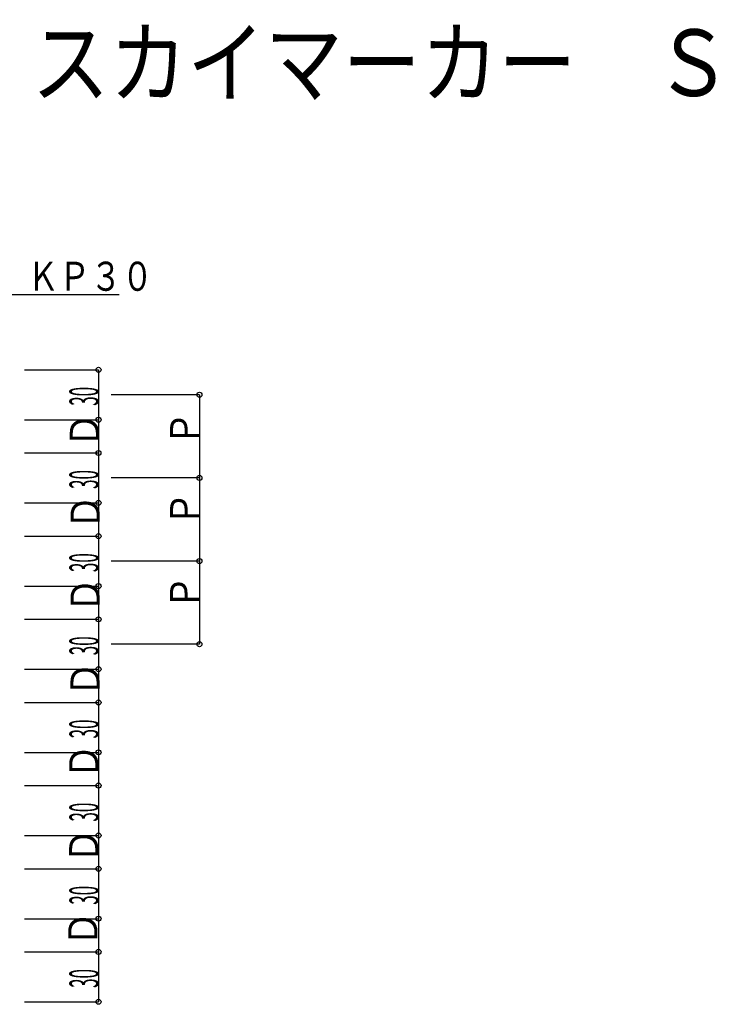
# Model space of a CAD drawing. Extents: x 23 to 399, y 31 to 281.
# Drawn here: x 130 to 213, y 162 to 281 of the extents above; entities that cross this region are included whole.
import ezdxf

# ---------------------------------------------------------------- set-up
doc = ezdxf.new("R2010")
doc.units = 0
doc.header["$LTSCALE"] = 0.5
doc.header["$MEASUREMENT"] = 0
doc.layers.add('_0-0_0', color=7, linetype='CONTINUOUS')
doc.layers.add('_0-1_レイヤ1', color=7, linetype='CONTINUOUS')
doc.styles.get("Standard").update_dxf_attribs({"font": 'txt', "bigfont": 'bigfont.shx'})

# ---------------------------------------------------------------- blocks, each defined once
blk = doc.blocks.new('-016-BK26')
at = {"layer": '_0-0_0', "color": 4, "linetype": 'Continuous'}
for p, q in [((114.978, 225.259), (123.872, 225.259)), ((123.872, 225.259), (123.872, 219.259)), ((114.978, 219.259), (123.872, 219.259))]:
    blk.add_line(p, q, dxfattribs=at)
for centre in [(123.872, 225.259), (123.872, 219.259)]:
    blk.add_circle(centre, 0.3, dxfattribs=at)
at = {"layer": '_0-0_0', "color": 7, "width": 0.428571}
blk.add_text('30', height=3.5, rotation=90, dxfattribs=at).set_placement((123.872, 220.935))
blk = doc.blocks.new('-017-BK27')
at = {"layer": '_0-0_0', "color": 4, "linetype": 'Continuous'}
for p, q in [((114.978, 215.258), (123.872, 215.258)), ((123.872, 215.258), (123.872, 209.258)), ((114.978, 209.258), (123.872, 209.258))]:
    blk.add_line(p, q, dxfattribs=at)
for centre in [(123.872, 215.258), (123.872, 209.258)]:
    blk.add_circle(centre, 0.3, dxfattribs=at)
at = {"layer": '_0-0_0', "color": 7, "width": 0.428571}
blk.add_text('30', height=3.5, rotation=90, dxfattribs=at).set_placement((123.872, 210.935))
blk = doc.blocks.new('-018-BK28')
at = {"layer": '_0-0_0', "color": 4, "linetype": 'Continuous'}
for p, q in [((114.978, 205.258), (123.872, 205.258)), ((123.872, 205.258), (123.872, 199.258)), ((114.978, 199.258), (123.872, 199.258))]:
    blk.add_line(p, q, dxfattribs=at)
for centre in [(123.872, 205.258), (123.872, 199.258)]:
    blk.add_circle(centre, 0.3, dxfattribs=at)
at = {"layer": '_0-0_0', "color": 7, "width": 0.428571}
blk.add_text('30', height=3.5, rotation=90, dxfattribs=at).set_placement((123.872, 200.935))
blk = doc.blocks.new('-019-BK29')
at = {"layer": '_0-0_0', "color": 4, "linetype": 'Continuous'}
for p, q in [((114.978, 195.258), (123.872, 195.258)), ((123.872, 195.258), (123.872, 189.258)), ((114.978, 189.258), (123.872, 189.258))]:
    blk.add_line(p, q, dxfattribs=at)
for centre in [(123.872, 195.258), (123.872, 189.258)]:
    blk.add_circle(centre, 0.3, dxfattribs=at)
at = {"layer": '_0-0_0', "color": 7, "width": 0.428571}
blk.add_text('30', height=3.5, rotation=90, dxfattribs=at).set_placement((123.872, 190.935))
blk = doc.blocks.new('-020-BK30')
at = {"layer": '_0-0_0', "color": 4, "linetype": 'Continuous'}
for p, q in [((114.978, 185.258), (123.872, 185.258)), ((123.872, 185.258), (123.872, 179.258)), ((114.978, 179.258), (123.872, 179.258))]:
    blk.add_line(p, q, dxfattribs=at)
for centre in [(123.872, 185.258), (123.872, 179.258)]:
    blk.add_circle(centre, 0.3, dxfattribs=at)
at = {"layer": '_0-0_0', "color": 7, "width": 0.428571}
blk.add_text('30', height=3.5, rotation=90, dxfattribs=at).set_placement((123.872, 180.935))
blk = doc.blocks.new('-021-BK31')
at = {"layer": '_0-0_0', "color": 4, "linetype": 'Continuous'}
for p, q in [((114.978, 175.258), (123.872, 175.258)), ((123.872, 175.258), (123.872, 169.258)), ((114.978, 169.258), (123.872, 169.258))]:
    blk.add_line(p, q, dxfattribs=at)
for centre in [(123.872, 175.258), (123.872, 169.258)]:
    blk.add_circle(centre, 0.3, dxfattribs=at)
at = {"layer": '_0-0_0', "color": 7, "width": 0.428571}
blk.add_text('30', height=3.5, rotation=90, dxfattribs=at).set_placement((123.872, 170.935))
blk = doc.blocks.new('-022-BK32')
at = {"layer": '_0-0_0', "color": 4, "linetype": 'Continuous'}
for p, q in [((114.978, 165.258), (123.872, 165.258)), ((123.872, 165.258), (123.872, 159.258)), ((114.978, 159.258), (123.872, 159.258))]:
    blk.add_line(p, q, dxfattribs=at)
for centre in [(123.872, 165.258), (123.872, 159.258)]:
    blk.add_circle(centre, 0.3, dxfattribs=at)
at = {"layer": '_0-0_0', "color": 7, "width": 0.428571}
blk.add_text('30', height=3.5, rotation=90, dxfattribs=at).set_placement((123.872, 160.935))
blk = doc.blocks.new('-023-BK33')
at = {"layer": '_0-0_0', "color": 4, "linetype": 'Continuous'}
for p, q in [((114.978, 155.258), (123.872, 155.258)), ((123.872, 155.258), (123.872, 149.258)), ((114.978, 149.258), (123.872, 149.258))]:
    blk.add_line(p, q, dxfattribs=at)
for centre in [(123.872, 155.258), (123.872, 149.258)]:
    blk.add_circle(centre, 0.3, dxfattribs=at)
at = {"layer": '_0-0_0', "color": 7, "width": 0.428571}
blk.add_text('30', height=3.5, rotation=90, dxfattribs=at).set_placement((123.872, 150.935))

msp = doc.modelspace()

# ---------------------------------------------------------------- linework, layer by layer
at = {"layer": '_0-0_0', "color": 4, "linetype": 'Continuous'}
for p, q in [((128.2, 247.75), (142.02, 247.75)), ((151.65, 235.71), (141.05, 235.71)), ((151.65, 235.71), (151.65, 205.71)), ((139.52, 232.71), (139.52, 228.71)), ((151.65, 225.71), (141.05, 225.71)), ((139.52, 222.71), (139.52, 218.71)), ((151.65, 215.71), (141.05, 215.71)), ((139.52, 212.71), (139.52, 208.71)), ((151.65, 205.71), (141.05, 205.71)), ((139.52, 202.71), (139.52, 198.71)), ((139.52, 192.71), (139.52, 188.71)), ((139.52, 182.71), (139.52, 178.71)), ((139.52, 172.71), (139.52, 168.71))]:
    msp.add_line(p, q, dxfattribs=at)
for centre in [(151.65, 235.71), (151.65, 225.71), (151.65, 215.71), (151.65, 205.71)]:
    msp.add_circle(centre, 0.3, dxfattribs=at)

# ---------------------------------------------------------------- block references
at = {"layer": '_0-0_0'}
for name in ['-016-BK26', '-017-BK27', '-018-BK28', '-019-BK29', '-020-BK30', '-021-BK31', '-022-BK32', '-023-BK33']:
    msp.add_blockref(name, (15.65, 13.45), dxfattribs=at)

# ---------------------------------------------------------------- texts
at = {"layer": '_0-0_0', "color": 7, "width": 0.791429}
msp.add_text('ＫＰ３０', height=3.5, dxfattribs=at).set_placement((130.97, 248.21))
at = {"layer": '_0-0_0', "color": 7, "width": 0.857143}
for s, p in [('Ｄ', (139.57, 229.39)), ('Ｐ', (151.63, 229.58)), ('Ｄ', (139.67, 219.53)), ('Ｐ', (151.63, 219.93)), ('Ｐ', (151.62, 209.88)), ('Ｄ', (139.66, 209.56)), ('Ｄ', (139.65, 199.46)), ('Ｄ', (139.5, 189.55)), ('Ｄ', (139.49, 179.42)), ('Ｄ', (139.39, 169.44))]:
    msp.add_text(s, height=3.5, rotation=90, dxfattribs=at).set_placement(p)
at = {"layer": '_0-1_レイヤ1', "color": 7, "width": 0.8575}
msp.add_text('スカイマーカー\u3000ＳＫカクパネルＫＰ３０横ばり図', height=8, dxfattribs=at).set_placement((131.47, 271.64))

doc.saveas('drawing.dxf')
